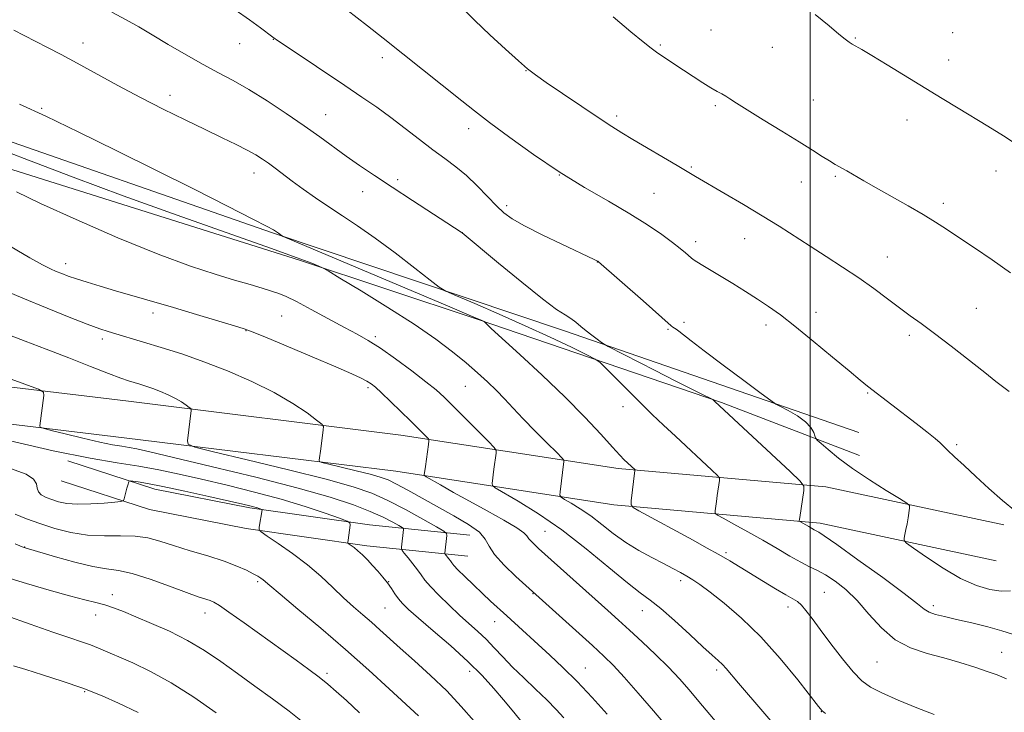
# Model space of a CAD drawing. Extents: x 2159800 to 2162700, y 332300 to 335200.
# Drawn here: x 2161276 to 2161555, y 333109 to 333306 of the extents above; entities that cross this region are included whole.
import ezdxf

# ---------------------------------------------------------------- set-up
doc = ezdxf.new("R2010")
doc.units = 0
doc.header["$MEASUREMENT"] = 0
for name, color, linetype, lineweight in [('32000', 7, 'Continuous', 0), ('DTM HARD BREAKLINE', 7, 'Continuous', 0), ('DTM SPOT ELEVATION', 2, 'Continuous', 13), ('INDEX CONTOUR', 41, 'Continuous', 13), ('INTERMEDIATE CONTOUR', 44, 'Continuous', 0)]:
    doc.layers.add(name, color=color, linetype=linetype, lineweight=lineweight)

msp = doc.modelspace()

# ---------------------------------------------------------------- linework, layer by layer
at = {"layer": '32000', "flags": 128}
msp.add_lwpolyline([(2161500, 332500), (2161500, 335000)], dxfattribs=at)
at = {"layer": 'DTM HARD BREAKLINE'}
for points in [[(2161513.76, 333188.87, 1095.01), (2161430.28, 333217.74, 1098.47), (2161347.43, 333245.56, 1102.12), (2161260.99, 333275.67, 1103.18), (2161189.56, 333295.58, 1103.52), (2161150.16, 333306.03, 1104.52)], [(2161191.28, 333289.49, 1106.41), (2161270.11, 333264.59, 1105.39), (2161355.05, 333237.83, 1104.29), (2161405.22, 333221.14, 1102.14), (2161474.79, 333197.43, 1097.85), (2161514.01, 333182.35, 1095.14)], [(2160995.54, 333250.3, 1125.45), (2161030.71, 333243.81, 1121.99), (2161073.9, 333233.17, 1118.28), (2161144.24, 333218.72, 1118.41), (2161214.13, 333208.9, 1117.01), (2161306.54, 333197.76, 1112.95), (2161383.79, 333188.19, 1108.84), (2161445.48, 333178.73, 1102.4), (2161504.4, 333173.46, 1097.5), (2161554.95, 333162.66, 1094.33)], [(2160994.41, 333239.56, 1125.45), (2161028.52, 333233.64, 1121.99), (2161071.61, 333223.02, 1118.28), (2161142.47, 333208.47, 1118.41), (2161212.78, 333198.59, 1117.01), (2161305.28, 333187.44, 1112.95), (2161382.36, 333177.89, 1108.84), (2161444.23, 333168.4, 1102.4), (2161502.84, 333163.16, 1097.5), (2161552.78, 333152.49, 1094.33)], [(2161289.33, 333180.86, 1116.44), (2161313.97, 333172.83, 1118.65), (2161340.94, 333167.55, 1118.28), (2161374.93, 333162.71, 1115.57), (2161403.44, 333159.78, 1110.94)], [(2161287.47, 333175.16, 1116.44), (2161312.46, 333167.01, 1118.65), (2161339.94, 333161.63, 1118.28), (2161374.2, 333156.75, 1115.57), (2161402.83, 333153.81, 1110.94)]]:
    msp.add_polyline3d(points, dxfattribs=at)
at = {"layer": 'DTM SPOT ELEVATION'}
for p in [(2161471.87, 333303.16, 1088.92), (2161347.64, 333300.5, 1096.04), (2161512.76, 333300.86, 1087.89), (2161540.43, 333302.41, 1086.95), (2161293.66, 333299.43, 1099.34), (2161338.09, 333299.3, 1096.74), (2161457.46, 333298.84, 1089.82), (2161489.26, 333298.25, 1088.77), (2161378.53, 333295.27, 1094.49), (2161539.31, 333294.6, 1087.36), (2161419.38, 333291.64, 1092.04), (2161318.33, 333284.64, 1099.43), (2161500.86, 333283.27, 1089.08), (2161281.87, 333280.88, 1101.88), (2161473.07, 333281.63, 1090.27), (2161362.45, 333279.13, 1097.2), (2161445.04, 333278.7, 1091.66), (2161527.47, 333277.61, 1088.64), (2161403.08, 333275.18, 1094.53), (2161466.29, 333264.28, 1091.83), (2161342.18, 333262.52, 1100.64), (2161428.84, 333262.03, 1094), (2161507.13, 333261.61, 1090.2), (2161552.74, 333263.16, 1088.59), (2161382.96, 333260.62, 1097.67), (2161497.49, 333260, 1090.72), (2161373.01, 333257.29, 1098.68), (2161455.68, 333256.79, 1093.03), (2161413.81, 333253.3, 1095.63), (2161537.76, 333253.92, 1089.59), (2161401.29, 333245.63, 1097.99), (2161481.38, 333243.93, 1092.77), (2161467.47, 333243.06, 1093.53), (2161521.83, 333238.67, 1091.19), (2161288.73, 333236.82, 1107.43), (2161439.59, 333237.31, 1096.03), (2161313.5, 333222.85, 1108.5), (2161350.02, 333221.96, 1106.92), (2161501.6, 333222.97, 1093.35), (2161547.11, 333224.19, 1091), (2161464.16, 333220.19, 1095.62), (2161487.41, 333219.43, 1094.5), (2161339.88, 333217.77, 1108.07), (2161376.59, 333216.14, 1105.68), (2161459.67, 333218.17, 1096.15), (2161528.13, 333216.47, 1092.38), (2161299.07, 333215.48, 1110.42), (2161374.51, 333201.61, 1108.3), (2161402.14, 333202, 1104.88), (2161516.26, 333200.16, 1094.13), (2161446.9, 333196.2, 1100.55), (2161541.52, 333185.46, 1093.81), (2161424.71, 333160.82, 1107.07), (2161277.1, 333156.44, 1121.95), (2161476.07, 333154.82, 1101.72), (2161343.23, 333146.53, 1120.25), (2161380.39, 333146.62, 1115.94), (2161463.25, 333146.88, 1104.4), (2161504.01, 333143.58, 1101.03), (2161301.93, 333142.88, 1123.5), (2161421.35, 333143.15, 1110.07), (2161379.3, 333139.06, 1116.96), (2161452.31, 333138.33, 1106.75), (2161493.73, 333139.43, 1102.49), (2161534.92, 333139.78, 1097.57), (2161297.19, 333137.07, 1124.63), (2161328.28, 333137.67, 1122.64), (2161410.47, 333135.26, 1112.71), (2161518.96, 333123.8, 1100.92), (2161554.32, 333126.48, 1099.22), (2161403.31, 333121.14, 1116.56), (2161436.16, 333122.07, 1111.18), (2161473.4, 333121.54, 1106.35), (2161362.89, 333120.57, 1121.67), (2161294.08, 333115.35, 1128.2), (2161503.19, 333109.7, 1104.03)]:
    msp.add_point(p, dxfattribs=at)
at = {"layer": 'INDEX CONTOUR', "flags": 128}
for points, elevation in [([(2161556.841, 333234.21), (2161551.6351, 333237.937), (2161546.578, 333241.3449), (2161542.156, 333244.255), (2161538.649, 333246.579), (2161535.528, 333248.61), (2161532.061, 333250.735), (2161527.753, 333253.224), (2161518.684, 333258.338), (2161515.165, 333260.373), (2161510.356, 333263.202), (2161507.112, 333265), (2161505.458, 333265.965), (2161503.422, 333267.245), (2161500.676, 333269.003), (2161496.877, 333271.391), (2161491.918, 333274.436), (2161486.629, 333277.6641), (2161482.076, 333280.474), (2161479.047, 333282.415), (2161477.226, 333283.627), (2161476.024, 333284.404), (2161474.908, 333285.024), (2161473.588, 333285.7221), (2161471.835, 333286.72), (2161469.503, 333288.168), (2161466.791, 333289.924), (2161461.3201, 333293.529), (2161458.898, 333295.143), (2161456.772, 333296.593), (2161454.865, 333297.963), (2161452.564, 333299.7631), (2161449.125, 333302.605), (2161444.051, 333306.909)], 1090), ([(2161555.6641, 333118.96), (2161553.038, 333120.1129), (2161550.214, 333121.089), (2161546.659, 333122.281), (2161542.465, 333123.631), (2161537.8779, 333124.964), (2161533.142, 333126.215), (2161528.481, 333127.758), (2161524.113, 333130.076), (2161520.198, 333133.455), (2161516.646, 333137.399), (2161513.31, 333141.213), (2161510.085, 333144.334), (2161507.058, 333146.726), (2161504.36, 333148.482), (2161502.04, 333149.743), (2161499.808, 333150.827), (2161497.292, 333152.1), (2161494.202, 333153.837), (2161490.574, 333155.967), (2161486.523, 333158.33), (2161482.251, 333160.743), (2161478.295, 333162.923), (2161475.278, 333164.564), (2161473.634, 333165.49), (2161473.055, 333166.047), (2161473.0429, 333166.7121), (2161473.3721, 333169.368), (2161473.596, 333171.066), (2161474.211, 333175.308), (2161474.2181, 333175.976), (2161473.6719, 333176.732), (2161472.106, 333178.223), (2161461.78, 333187.829), (2161458.376, 333191.017), (2161455.186, 333194.0499), (2161451.865, 333197.285), (2161448.228, 333200.906), (2161442.033, 333207.169), (2161440.425, 333208.738), (2161439.0099, 333209.719), (2161436.575, 333210.953), (2161432.209, 333213.083), (2161426.199, 333215.956), (2161419.134, 333219.224), (2161411.682, 333222.529), (2161404.818, 333225.483), (2161399.598, 333227.694), (2161396.624, 333228.996), (2161394.69, 333230.138), (2161392.139, 333232.101), (2161387.768, 333235.544), (2161382.2, 333239.853), (2161376.509, 333244.096), (2161371.546, 333247.554), (2161367.255, 333250.377), (2161363.35, 333252.927), (2161359.6199, 333255.484), (2161356.132, 333257.984), (2161353.022, 333260.275), (2161348.17, 333263.9), (2161346.26, 333265.301), (2161344.5161, 333266.517), (2161342.631, 333267.697), (2161340.259, 333269.009), (2161337.109, 333270.6021), (2161333.116, 333272.54), (2161328.2691, 333274.867), (2161322.612, 333277.601), (2161316.395, 333280.672), (2161309.925, 333283.9819), (2161303.505, 333287.411), (2161291.9981, 333293.716), (2161287.409, 333296.166), (2161283.518, 333298.185), (2161276.918, 333301.558), (2161273.953, 333303.057)], 1100), ([(2161462.43, 333101.797), (2161455.48, 333109.949), (2161451.186, 333114.933), (2161447.184, 333119.489), (2161444.146, 333122.776), (2161441.457, 333125.425), (2161438.185, 333128.432), (2161419.31, 333145.468), (2161416.458, 333148.065), (2161413.173, 333151.233), (2161410.435, 333154.274), (2161408.884, 333156.673), (2161407.7929, 333158.645), (2161406.096, 333160.588), (2161403.005, 333162.812), (2161398.861, 333165.266), (2161385.848, 333172.51), (2161382.599, 333174.267), (2161380.18, 333175.44), (2161377.961, 333176.263), (2161375.128, 333177.0561), (2161371.183, 333178.046), (2161366.904, 333179.084), (2161363.383, 333179.924), (2161361.43, 333180.408), (2161360.725, 333180.7049), (2161360.6639, 333181.071), (2161361.072, 333184.245), (2161361.816, 333189.659), (2161361.86, 333190.5831), (2161361.372, 333191.305), (2161359.9331, 333192.443), (2161357.204, 333194.457), (2161353.168, 333197.173), (2161347.887, 333200.26), (2161341.526, 333203.406), (2161334.651, 333206.388), (2161327.932, 333209.003), (2161321.9219, 333211.104), (2161316.706, 333212.758), (2161302.946, 333216.873), (2161300.801, 333217.533), (2161298.361, 333218.358), (2161294.851, 333219.66), (2161289.734, 333221.657), (2161283.411, 333224.192), (2161276.525, 333227.017), (2161269.7011, 333229.883)], 1110), ([(2161388.864, 333108.493), (2161380.48, 333116.205), (2161374.732, 333121.431), (2161368.077, 333127.338), (2161361.0761, 333133.358), (2161354.596, 333138.816), (2161349.579, 333143.009), (2161346.672, 333145.46), (2161344.72, 333147.1189), (2161344.112, 333147.56), (2161343.23, 333148.108), (2161341.912, 333148.8401), (2161339.993, 333149.814), (2161337.301, 333151.007), (2161333.664, 333152.373), (2161329.058, 333153.86), (2161324.05, 333155.371), (2161319.353, 333156.801), (2161315.468, 333158.0411), (2161312.027, 333158.985), (2161308.448, 333159.523), (2161304.291, 333159.63), (2161299.682, 333159.601), (2161294.891, 333159.815), (2161290.158, 333160.553), (2161285.6161, 333161.702), (2161281.368, 333163.052), (2161277.547, 333164.417), (2161274.402, 333165.699)], 1120)]:
    msp.add_lwpolyline(points, dxfattribs=dict(at, elevation=elevation))
at = {"layer": 'INTERMEDIATE CONTOUR', "flags": 128}
for points, elevation in [([(2161557.353, 333131.708), (2161554.373, 333132.65), (2161550.366, 333133.716), (2161545.821, 333134.851), (2161541.522, 333135.876), (2161538.099, 333136.663), (2161535.559, 333137.296), (2161533.757, 333137.914), (2161532.3739, 333138.733), (2161530.411, 333140.288), (2161526.699, 333143.187), (2161520.59, 333147.712), (2161513.534, 333152.809), (2161507.505, 333157.097), (2161503.972, 333159.55), (2161502.395, 333160.578), (2161501.112, 333161.295), (2161499.577, 333162.194), (2161496.999, 333163.626), (2161496.883, 333163.737), (2161496.881, 333163.87), (2161497.008, 333164.809), (2161498.154, 333172.456), (2161498.167, 333173.682), (2161497.166, 333175.0671), (2161494.294, 333177.8), (2161472.937, 333197.672), (2161472.505, 333198.109), (2161472.35, 333198.24), (2161471.951, 333198.455), (2161469.08, 333199.868), (2161466.054, 333201.372), (2161461.677, 333203.575), (2161455.998, 333206.463), (2161442.693, 333213.276), (2161441.492, 333213.945), (2161440.722, 333214.486), (2161439.566, 333215.3509), (2161438.057, 333216.499), (2161436.438, 333217.773), (2161434.905, 333219.029), (2161433.45, 333220.203), (2161432.014, 333221.248), (2161430.419, 333222.257), (2161428.014, 333223.864), (2161424.031, 333226.843), (2161418.111, 333231.591), (2161411.548, 333236.998), (2161401.235, 333245.561), (2161400.96, 333245.75), (2161387.112, 333254.745), (2161381.312, 333258.542), (2161376.341, 333261.837), (2161372.124, 333264.698), (2161368.346, 333267.35), (2161360.827, 333272.828), (2161356.419, 333275.968), (2161351.285, 333279.481), (2161345.853, 333283.041), (2161340.703, 333286.228), (2161336.2279, 333288.77), (2161332.085, 333290.98), (2161327.745, 333293.319), (2161322.865, 333296.102), (2161317.84, 333299.062), (2161313.255, 333301.7841), (2161309.464, 333303.995), (2161305.92, 333305.991), (2161301.849, 333308.208)], 1098), ([(2161556.8, 333143.987), (2161554.21, 333143.906), (2161551.005, 333144.327), (2161547.149, 333145.469), (2161542.665, 333147.487), (2161537.709, 333150.38), (2161532.983, 333153.51), (2161529.321, 333156.082), (2161527.322, 333157.54), (2161526.627, 333158.2741), (2161526.642, 333158.913), (2161526.863, 333159.957), (2161527.152, 333161.379), (2161527.464, 333163.026), (2161527.756, 333164.729), (2161528.183, 333167.445), (2161528.169, 333168.148), (2161527.435, 333168.847), (2161525.351, 333170.143), (2161521.558, 333172.451), (2161516.773, 333175.455), (2161511.986, 333178.654), (2161508.02, 333181.601), (2161505.042, 333184.047), (2161503.055, 333185.798), (2161501.997, 333186.768), (2161501.55, 333187.319), (2161501.332, 333187.922), (2161500.977, 333188.945), (2161500.189, 333190.338), (2161498.69, 333191.947), (2161496.3651, 333193.608), (2161493.762, 333195.115), (2161491.591, 333196.251), (2161490.24, 333196.976), (2161488.798, 333197.947), (2161486.026, 333199.995), (2161481.152, 333203.626), (2161475.253, 333208.0399), (2161469.869, 333212.112), (2161466.189, 333214.964), (2161462.749, 333217.699), (2161461.943, 333218.266), (2161461.012, 333218.808), (2161460.568, 333219.15), (2161452.5529, 333226.25), (2161439.925, 333237.356), (2161439.727, 333237.512), (2161439.465, 333237.652), (2161438.645, 333238.0441), (2161429.548, 333242.314), (2161423.935, 333245.0071), (2161418.888, 333247.546), (2161415.421, 333249.522), (2161413.058, 333251.263), (2161410.9439, 333253.28), (2161408.409, 333255.928), (2161405.505, 333258.923), (2161402.464, 333261.827), (2161399.449, 333264.331), (2161396.337, 333266.654), (2161392.933, 333269.149), (2161389.115, 333272.062), (2161385.046, 333275.214), (2161380.961, 333278.318), (2161376.981, 333281.197), (2161372.773, 333284.099), (2161367.8919, 333287.382), (2161351.802, 333298.139), (2161349.068, 333299.989), (2161347.524, 333301.08), (2161343.971, 333303.765), (2161340.876, 333306.033), (2161336.803, 333308.894)], 1096), ([(2161558.241, 333166.58), (2161554.545, 333169.574), (2161550.718, 333173.017), (2161547.022, 333176.461), (2161543.709, 333179.518), (2161540.971, 333182.021), (2161538.985, 333183.865), (2161536.8311, 333185.985), (2161535.435, 333187.201), (2161533.097, 333189.079), (2161530.054, 333191.454), (2161516.228, 333202.097), (2161514.127, 333203.782), (2161510.998, 333206.365), (2161506.312, 333210.272), (2161500.83, 333214.823), (2161495.634, 333219.058), (2161491.527, 333222.26), (2161488.193, 333224.673), (2161485.033, 333226.783), (2161481.601, 333228.964), (2161478.053, 333231.158), (2161474.698, 333233.194), (2161469.485, 333236.312), (2161467.8201, 333237.325), (2161466.812, 333237.984), (2161466.172, 333238.481), (2161464.584, 333239.888), (2161463.099, 333241.121), (2161460.91, 333242.834), (2161457.86, 333245.088), (2161453.858, 333247.835), (2161448.83, 333250.996), (2161442.773, 333254.519), (2161435.959, 333258.455), (2161428.731, 333262.883), (2161421.469, 333267.768), (2161414.704, 333272.637), (2161409.009, 333276.905), (2161404.706, 333280.199), (2161401.133, 333282.995), (2161378.8169, 333300.797), (2161374.364, 333304.318), (2161368.503, 333308.904)], 1094), ([(2161556.449, 333200.538), (2161552.703, 333203.429), (2161549.503, 333205.9171), (2161539.96, 333213.366), (2161535.218, 333217.01), (2161531.467, 333219.807), (2161528.371, 333222.056), (2161525.346, 333224.269), (2161521.913, 333226.844), (2161518.031, 333229.733), (2161513.764, 333232.778), (2161509.2, 333235.839), (2161504.523, 333238.853), (2161499.939, 333241.777), (2161491.154, 333247.426), (2161486.372, 333250.407), (2161481.078, 333253.585), (2161475.897, 333256.623), (2161467.425, 333261.558), (2161464.569, 333263.306), (2161462.206, 333264.716), (2161449.699, 333272.091), (2161446.518, 333273.988), (2161443.655, 333275.772), (2161440.084, 333278.109), (2161435.158, 333281.413), (2161429.741, 333285.084), (2161425.079, 333288.27), (2161422.015, 333290.413), (2161419.787, 333292.133), (2161417.232, 333294.348), (2161413.517, 333297.705), (2161409.117, 333301.765), (2161404.838, 333305.822), (2161401.273, 333309.327)], 1092), ([(2161559.567, 333269.935), (2161554.801, 333273.09), (2161550.422, 333275.808), (2161541.934, 333280.913), (2161537.414, 333283.659), (2161521.792, 333293.218), (2161517.453, 333295.857), (2161514.592, 333297.57), (2161511.897, 333299.153), (2161511.056, 333299.697), (2161509.95, 333300.529), (2161508.155, 333301.992), (2161505.326, 333304.352), (2161501.426, 333307.584)], 1088), ([(2161535.205, 333108.864), (2161530.255, 333110.812), (2161524.955, 333112.981), (2161520.3219, 333115), (2161517.061, 333116.667), (2161514.642, 333118.452), (2161512.223, 333120.9911), (2161509.1961, 333124.68), (2161505.886, 333128.9499), (2161502.847, 333132.989), (2161500.509, 333136.146), (2161498.793, 333138.411), (2161497.492, 333139.934), (2161496.361, 333140.912), (2161495.015, 333141.737), (2161493.028, 333142.848), (2161490.134, 333144.554), (2161486.693, 333146.643), (2161480.096, 333150.69), (2161477.147, 333152.467), (2161474.062, 333154.266), (2161470.595, 333156.22), (2161466.751, 333158.338), (2161451.339, 333166.7121), (2161449.71, 333167.6571), (2161449.157, 333168.394), (2161449.206, 333169.553), (2161450.269, 333178.16), (2161450.27, 333178.271), (2161450.179, 333178.397), (2161447.227, 333181.171), (2161445.9701, 333182.463), (2161443.853, 333184.758), (2161440.532, 333188.418), (2161436.013, 333193.269), (2161430.3871, 333199.003), (2161423.919, 333205.212), (2161417.5749, 333211.085), (2161409.5, 333218.452), (2161408.159, 333219.702), (2161407.551, 333220.3), (2161407.434, 333220.3891), (2161407.271, 333220.474), (2161406.6499, 333220.755), (2161403.904, 333221.935), (2161397.058, 333224.842), (2161352.913, 333243.4839), (2161350.442, 333244.545), (2161349.961, 333244.798), (2161349.076, 333245.477), (2161348.215, 333246.062), (2161347.66, 333246.413), (2161345.907, 333247.373), (2161341.832, 333249.488), (2161334.672, 333253.125), (2161325.127, 333257.93), (2161314.258, 333263.369), (2161303.08, 333268.925), (2161292.422, 333274.157), (2161283.063, 333278.639), (2161275.608, 333282.045)], 1102), ([(2161504.302, 333109.175), (2161503.41, 333109.922), (2161502.3189, 333111.179), (2161496.435, 333118.678), (2161491.469, 333124.724), (2161485.958, 333130.8881), (2161480.521, 333136.208), (2161475.598, 333140.466), (2161471.579, 333143.629), (2161468.712, 333145.736), (2161466.664, 333147.106), (2161464.955, 333148.127), (2161463.156, 333149.142), (2161461.022, 333150.297), (2161458.358, 333151.69), (2161455.058, 333153.4), (2161451.371, 333155.421), (2161447.633, 333157.724), (2161444.116, 333160.253), (2161440.826, 333162.823), (2161437.705, 333165.218), (2161434.749, 333167.251), (2161432.188, 333168.84), (2161430.306, 333169.932), (2161429.293, 333170.561), (2161428.959, 333171.111), (2161429.015, 333172.052), (2161430.094, 333180.6539), (2161430.0579, 333181.032), (2161429.527, 333181.69), (2161428.048, 333183.191), (2161425.357, 333185.892), (2161421.966, 333189.324), (2161418.577, 333192.812), (2161415.727, 333195.828), (2161413.28, 333198.4401), (2161410.932, 333200.8629), (2161408.414, 333203.294), (2161405.581, 333205.857), (2161402.322, 333208.654), (2161398.4769, 333211.794), (2161393.704, 333215.407), (2161387.609, 333219.63), (2161380.138, 333224.427), (2161372.576, 333229.089), (2161366.544, 333232.734), (2161363.17, 333234.756), (2161361.608, 333235.636), (2161360.52, 333236.126), (2161358.57, 333236.924), (2161354.442, 333238.497), (2161346.82, 333241.255), (2161320.343, 333250.583), (2161305.052, 333256.071), (2161290.832, 333261.347), (2161278.184, 333266.156), (2161267.294, 333270.319)], 1104), ([(2161494.0441, 333101.0499), (2161479.633, 333117.805), (2161476.141, 333121.93), (2161475.074, 333123.082), (2161473.897, 333124.188), (2161472.196, 333125.705), (2161469.5601, 333128.096), (2161465.788, 333131.596), (2161461.524, 333135.525), (2161457.617, 333138.973), (2161454.607, 333141.362), (2161451.78, 333143.4379), (2161448.1091, 333146.279), (2161442.8541, 333150.632), (2161436.432, 333155.922), (2161429.549, 333161.241), (2161422.899, 333165.814), (2161417.135, 333169.39), (2161410.613, 333173.183), (2161409.792, 333173.861), (2161409.736, 333174.464), (2161410.237, 333178.461), (2161410.862, 333183.059), (2161410.869, 333183.8209), (2161410.2961, 333184.678), (2161408.654, 333186.364), (2161398.648, 333196.378), (2161396.087, 333198.899), (2161393.804, 333200.98), (2161390.942, 333203.325), (2161386.932, 333206.41), (2161382.343, 333209.8), (2161378.028, 333212.829), (2161374.566, 333215.043), (2161371.436, 333216.818), (2161367.8411, 333218.741), (2161358.403, 333223.836), (2161354.173, 333226.074), (2161351.252, 333227.511), (2161349.156, 333228.374), (2161347.117, 333229.046), (2161344.475, 333229.854), (2161341.016, 333230.885), (2161336.636, 333232.17), (2161331.156, 333233.799), (2161324.104, 333236.116), (2161314.931, 333239.525), (2161303.546, 333244.193), (2161291.686, 333249.335), (2161281.544, 333253.929), (2161274.7581, 333257.186)], 1106), ([(2161476.156, 333103.361), (2161468.409, 333112.614), (2161465.673, 333115.833), (2161462.882, 333118.981), (2161459.756, 333122.28), (2161456.133, 333125.859), (2161452.315, 333129.478), (2161448.724, 333132.806), (2161445.613, 333135.653), (2161442.568, 333138.41), (2161422.92, 333156.029), (2161421.152, 333157.684), (2161420.179, 333158.742), (2161419.61, 333159.545), (2161418.723, 333160.462), (2161416.717, 333161.867), (2161413.063, 333164.013), (2161408.317, 333166.648), (2161403.31, 333169.396), (2161398.776, 333171.918), (2161395.065, 333174.011), (2161391.025, 333176.322), (2161390.512, 333176.6759), (2161390.457, 333176.877), (2161390.773, 333179.268), (2161391.6291, 333185.463), (2161391.749, 333186.539), (2161391.624, 333187.106), (2161391.144, 333187.65), (2161386.583, 333192.18), (2161383.827, 333194.887), (2161380.899, 333197.736), (2161378.361, 333200.162), (2161376.607, 333201.755), (2161375.363, 333202.731), (2161374.185, 333203.462), (2161372.585, 333204.307), (2161369.877, 333205.577), (2161365.332, 333207.572), (2161358.6561, 333210.414), (2161351.318, 333213.499), (2161345.223, 333216.046), (2161341.653, 333217.517), (2161339.392, 333218.344), (2161336.596, 333219.203), (2161325.802, 333222.42), (2161319.304, 333224.339), (2161302.806, 333229.149), (2161298.485, 333230.426), (2161294.797, 333231.545), (2161291.788, 333232.503), (2161289.456, 333233.306), (2161287.613, 333234), (2161286.023, 333234.646), (2161284.38, 333235.3591), (2161282.102, 333236.498), (2161278.537, 333238.477), (2161267.371, 333245)], 1108), ([(2161442.414, 333108.961), (2161438.143, 333113.671), (2161433.812, 333118.249), (2161429.793, 333122.255), (2161426.11, 333125.739), (2161413.897, 333136.895), (2161409.286, 333141.068), (2161406.951, 333143.233), (2161404.415, 333145.65), (2161401.976, 333148.028), (2161400.038, 333149.973), (2161398.875, 333151.21), (2161398.269, 333151.938), (2161397.876, 333152.4729), (2161397.426, 333153.06), (2161396.365, 333154.383), (2161396.295, 333154.537), (2161396.3031, 333154.7109), (2161396.834, 333159.684), (2161396.778, 333160.287), (2161396.019, 333160.932), (2161393.906, 333162.1691), (2161390.0549, 333164.356), (2161385.152, 333167.061), (2161380.149, 333169.655), (2161375.575, 333171.7), (2161370.272, 333173.518), (2161362.658, 333175.618), (2161351.913, 333178.316), (2161340.255, 333181.142), (2161330.663, 333183.432), (2161325.344, 333184.748), (2161323.425, 333185.558), (2161323.258, 333186.555), (2161324.341, 333195.151), (2161324.355, 333195.449), (2161324.198, 333195.681), (2161323.734, 333196.048), (2161322.855, 333196.696), (2161321.556, 333197.571), (2161319.855, 333198.565), (2161317.807, 333199.578), (2161315.593, 333200.538), (2161313.429, 333201.381), (2161311.485, 333202.06), (2161309.744, 333202.611), (2161308.145, 333203.089), (2161306.525, 333203.586), (2161304.323, 333204.342), (2161300.876, 333205.635), (2161295.772, 333207.634), (2161289.598, 333210.076), (2161283.186, 333212.589), (2161277.228, 333214.873), (2161266.957, 333218.738)], 1112), ([(2161430.108, 333107.9111), (2161427.913, 333110.278), (2161425.216, 333113.018), (2161422.05, 333116.067), (2161418.7, 333119.247), (2161415.512, 333122.354), (2161412.746, 333125.222), (2161410.305, 333127.835), (2161408.0071, 333130.217), (2161405.679, 333132.423), (2161400.496, 333137.083), (2161397.529, 333139.869), (2161394.644, 333142.702), (2161392.264, 333145.179), (2161390.671, 333147.029), (2161389.571, 333148.496), (2161388.527, 333149.9511), (2161387.231, 333151.645), (2161385.873, 333153.345), (2161384.773, 333154.696), (2161384.167, 333155.464), (2161383.964, 333155.908), (2161383.9889, 333156.41), (2161384.563, 333161.379), (2161384.538, 333161.644), (2161384.204, 333161.928), (2161383.275, 333162.472), (2161381.505, 333163.461), (2161378.8141, 333164.839), (2161375.162, 333166.493), (2161370.382, 333168.351), (2161363.807, 333170.513), (2161354.641, 333173.121), (2161342.669, 333176.199), (2161329.995, 333179.297), (2161319.303, 333181.846), (2161312.564, 333183.431), (2161308.9, 333184.2519), (2161306.718, 333184.663), (2161304.621, 333184.986), (2161301.98, 333185.425), (2161298.361, 333186.152), (2161293.596, 333187.256), (2161288.598, 333188.488), (2161284.545, 333189.513), (2161282.304, 333190.1), (2161281.493, 333190.425), (2161281.416, 333190.768), (2161282.485, 333199.366), (2161282.391, 333200.337), (2161281.007, 333201.185), (2161277.147, 333202.6351), (2161270.158, 333205.187)], 1114), ([(2161419.597, 333105.026), (2161415.429, 333110.108), (2161412.995, 333113.055), (2161410.227, 333116.3009), (2161406.927, 333119.904), (2161402.866, 333123.933), (2161397.999, 333128.343), (2161393.016, 333132.6441), (2161388.7941, 333136.235), (2161385.975, 333138.699), (2161384.267, 333140.346), (2161383.146, 333141.671), (2161382.16, 333143.079), (2161381.148, 333144.614), (2161380.022, 333146.232), (2161378.721, 333147.889), (2161377.289, 333149.551), (2161375.799, 333151.183), (2161374.321, 333152.743), (2161372.92, 333154.157), (2161371.66, 333155.341), (2161370.597, 333156.232), (2161369.767, 333156.851), (2161368.893, 333157.446), (2161368.788, 333157.56), (2161368.79, 333157.681), (2161368.893, 333158.358), (2161369.4339, 333162.642), (2161369.392, 333163.271), (2161368.615, 333163.771), (2161366.438, 333164.5731), (2161362.38, 333165.989), (2161356.698, 333167.8711), (2161349.833, 333169.954), (2161342.254, 333172.008), (2161334.533, 333173.93), (2161327.27, 333175.65), (2161320.886, 333177.116), (2161315.101, 333178.345), (2161309.458, 333179.373), (2161303.366, 333180.312), (2161295.6951, 333181.587), (2161285.181, 333183.699), (2161271.3421, 333186.907)], 1116), ([(2161404.601, 333106.957), (2161400.978, 333111.128), (2161396.842, 333115.558), (2161392.284, 333119.983), (2161387.72, 333124.134), (2161383.652, 333127.735), (2161377.828, 333132.95), (2161375.46, 333135.05), (2161373.007, 333137.169), (2161370.384, 333139.453), (2161367.565, 333142.018), (2161364.51, 333144.937), (2161361.1271, 333148.108), (2161357.309, 333151.387), (2161353.09, 333154.594), (2161349.053, 333157.418), (2161345.92, 333159.512), (2161344.208, 333160.68), (2161343.614, 333161.328), (2161343.629, 333162.011), (2161344.439, 333166.947), (2161344.434, 333167.024), (2161344.339, 333167.086), (2161343.573, 333167.358), (2161342.8751, 333167.589), (2161342.032, 333167.845), (2161340.952, 333168.131), (2161338.96, 333168.603), (2161335.236, 333169.455), (2161329.358, 333170.785), (2161322.512, 333172.304), (2161316.2841, 333173.628), (2161311.912, 333174.467), (2161309.24, 333174.893), (2161307.766, 333175.076), (2161307.029, 333175.147), (2161306.7351, 333175.105), (2161306.632, 333174.912), (2161306.329, 333173.944), (2161306.089, 333173.1101), (2161305.288, 333170.092), (2161305.073, 333169.601), (2161304.403, 333169.364), (2161302.703, 333169.177), (2161299.633, 333168.8991), (2161295.801, 333168.637), (2161292.051, 333168.563), (2161289.042, 333168.797), (2161286.707, 333169.267), (2161284.796, 333169.854), (2161283.128, 333170.472), (2161281.795, 333171.1719), (2161280.957, 333172.041), (2161280.647, 333173.134), (2161280.389, 333174.385), (2161279.58, 333175.695), (2161277.515, 333177.047), (2161273.076, 333178.738)], 1118), ([(2161372.085, 333109.349), (2161368.37, 333112.82), (2161365.5, 333115.436), (2161363.098, 333117.504), (2161360.655, 333119.445), (2161357.727, 333121.634), (2161354.12, 333124.252), (2161339.325, 333134.912), (2161335.04, 333137.957), (2161332.324, 333139.807), (2161330.761, 333140.731), (2161329.665, 333141.194), (2161326.341, 333142.315), (2161323.025, 333143.506), (2161318.173, 333145.314), (2161312.641, 333147.306), (2161307.558, 333148.914), (2161303.689, 333149.761), (2161300.333, 333150.226), (2161296.42, 333150.883), (2161291.277, 333152.127), (2161285.81, 333153.651), (2161277.183, 333156.177), (2161276.333, 333156.496), (2161274.335, 333157.275)], 1122), ([(2161356.342, 333106.389), (2161352.1081, 333109.782), (2161347.399, 333113.344), (2161342.434, 333116.964), (2161337.494, 333120.514), (2161332.771, 333123.881), (2161328.113, 333127.019), (2161323.279, 333129.899), (2161318.153, 333132.488), (2161313.11, 333134.742), (2161308.6439, 333136.613), (2161305.109, 333138.074), (2161302.284, 333139.183), (2161299.805, 333140.02), (2161297.271, 333140.696), (2161294.136, 333141.4489), (2161289.817, 333142.55), (2161284.021, 333144.167), (2161277.615, 333146.058), (2161271.755, 333147.878)], 1124), ([(2161331.427, 333109.381), (2161325.107, 333113.76), (2161318.62, 333117.897), (2161312.764, 333121.123), (2161307.761, 333123.496), (2161298.03, 333127.712), (2161295.722, 333128.6339), (2161293.1921, 333129.521), (2161289.851, 333130.632), (2161285.0699, 333132.259), (2161278.602, 333134.54), (2161271.726, 333137.008)], 1126), ([(2161309.302, 333109.489), (2161303.683, 333112.095), (2161299.033, 333114.141), (2161293.578, 333116.319), (2161287.726, 333118.367), (2161282.097, 333120.163), (2161277.364, 333121.6201), (2161273.939, 333122.719)], 1128)]:
    msp.add_lwpolyline(points, dxfattribs=dict(at, elevation=elevation))

doc.saveas('drawing.dxf')
